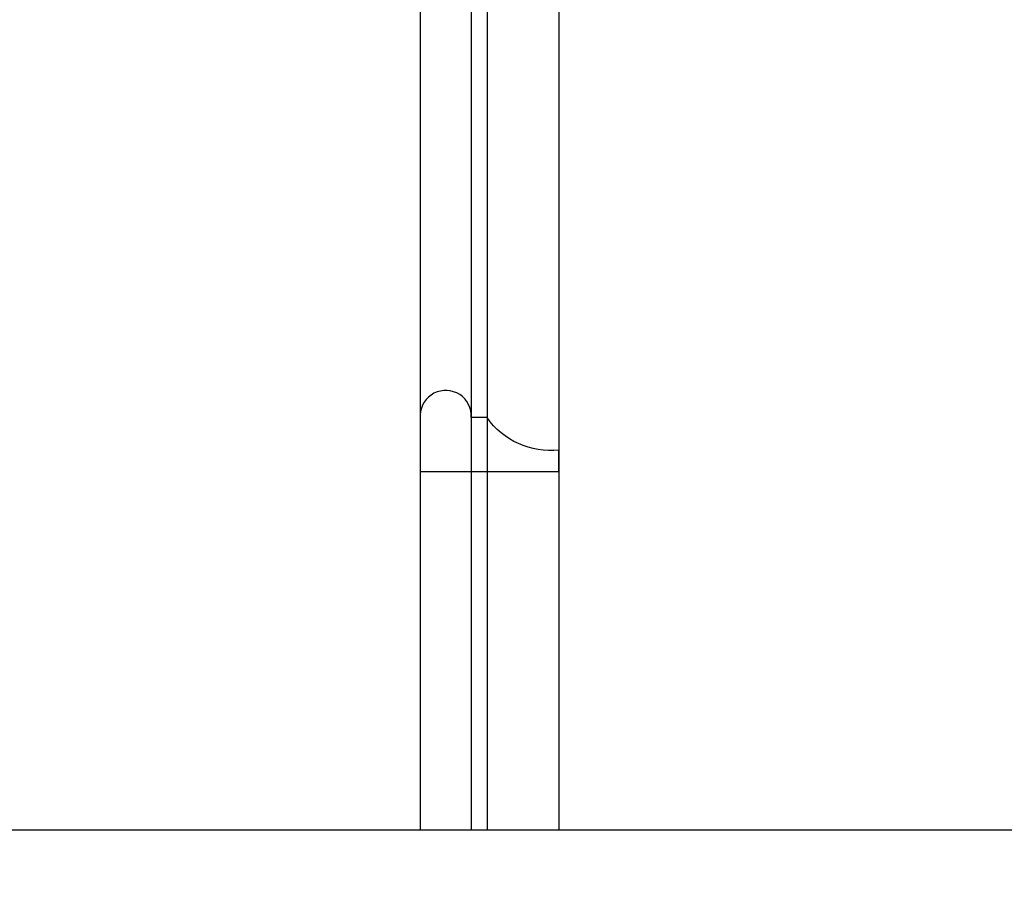
# Model space of a CAD drawing. Units: millimetres. Extents: x 4280 to 6800, y 1572 to 2463.
# Drawn here: x 5747 to 5832, y 1648 to 1723 of the extents above; entities that cross this region are included whole.
import ezdxf
from ezdxf.xclip import XClip

# ---------------------------------------------------------------- set-up
doc = ezdxf.new("R2010")
doc.units = ezdxf.units.MM
doc.header["$XCLIPFRAME"] = 2
doc.linetypes.add('DOT', pattern=[6.35, 0, -6.35])
doc.layers.add('H-01-天花造型线', color=6, linetype='Continuous')
doc.layers.add('格子', color=1, linetype='Continuous')

# ---------------------------------------------------------------- blocks, each defined once
blk = doc.blocks.new('HK-0101')
blk.add_lwpolyline([(0, 0), (-1.839, 0, 0.274011), (-4.662, 6.217), (-4.662, 7.577, -1.00655), (-4.879, 12), (0, 12)], format="xyb", close=True)
blk = doc.blocks.new('10')
blk.add_lwpolyline([(-4130, 2900), (-70, 2900), (-70, 270.05), (-4130, 270.05)], close=True)
blk = doc.blocks.new('格子')
at = {"layer": '格子', "linetype": 'DOT', "ltscale": 2.5}
blk.add_lwpolyline([(0, 0), (0, -3000)], dxfattribs=at)

msp = doc.modelspace()

# ---------------------------------------------------------------- linework, layer by layer
at = {"layer": 'H-01-天花造型线', "color": 8}
for points in [[(5793.817, 1961.235), (5793.817, 1653.223)], [(5786.24, 1959.463), (5786.24, 1653.223)], [(5787.6, 1958.625), (5787.6, 1653.223)], [(5781.817, 1958.528), (5781.817, 1653.223)]]:
    msp.add_lwpolyline(points, dxfattribs=at)

# ---------------------------------------------------------------- block references
at = {"xscale": 0.3, "yscale": 0.3, "zscale": 0.3}
msp.add_blockref('10', (6800.267, 1572.208), dxfattribs=at)
at = {"color": 179, "true_color": 0x24243d}
ref = msp.add_blockref('格子', (5771.821, 2196.569, 0), dxfattribs=at)
XClip(ref).set_block_clipping_path([(-11.9618188636, -302.0761787347), (602.2325733992, 2.5325049454)])
at = {"color": 3, "xscale": -1, "rotation": 90}
msp.add_blockref('HK-0101', (5793.817, 1684.262), dxfattribs=at)

doc.saveas('drawing.dxf')
